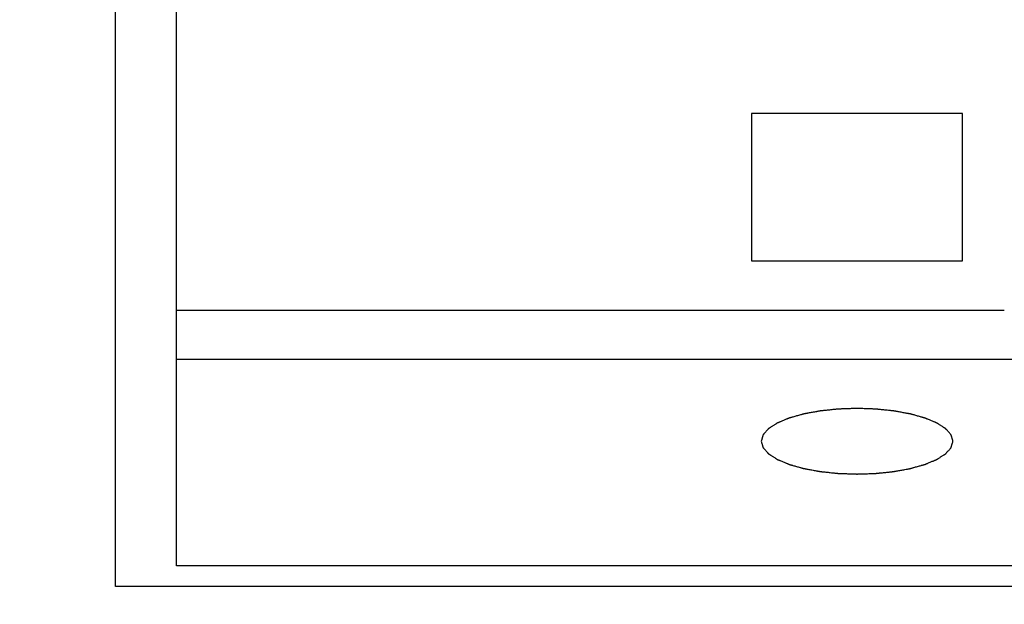
# Model space of a CAD drawing. Units: millimetres. Extents: x 2283 to 3471, y 497 to 1378.
# Drawn here: x 2776 to 2779, y 838 to 840 of the extents above; entities that cross this region are included whole.
import ezdxf

# ---------------------------------------------------------------- set-up
doc = ezdxf.new("R2010")
doc.units = ezdxf.units.MM
doc.header["$LTSCALE"] = 97.777778
doc.header["$MEASUREMENT"] = 0
doc.layers.get('0').update_dxf_attribs({"linetype": 'CONTINUOUS'})
doc.layers.add('YGNIS_CALDERA EXTERIOR', color=5, linetype='CONTINUOUS')

# ---------------------------------------------------------------- blocks, each defined once
blk = doc.blocks.new('B010')
at = {"layer": 'YGNIS_CALDERA EXTERIOR'}
for p, q in [((-55.95, -1.9643), (-55.95, 1.1823)), ((-55.75, -1.8959), (-55.75, 1.1139)), ((-53.8602, -0.4091), (-53.8602, -0.8939)), ((-53.1672, -0.4091), (-53.8602, -0.4091)), ((-53.1672, -0.8939), (-53.1672, -0.4091)), ((-53.8602, -0.8939), (-53.1672, -0.8939)), ((-55.75, -1.0555), (-53.03, -1.0555)), ((-55.75, -1.2171), (-52.998, -1.2171)), ((-42.3, -1.8959), (-55.75, -1.8959)), ((-42.1, -1.9643), (-55.95, -1.9643))]:
    blk.add_line(p, q, dxfattribs=at)
at = {"layer": 'YGNIS_CALDERA EXTERIOR', "extrusion": (1.27489e-11, 0.939693, -0.34202)}
blk.add_open_spline([(-53.1987, -1.4865, 46.15), (-53.1992, -1.4847, 46.1548), (-53.2, -1.4821, 46.162), (-53.201, -1.4786, 46.1716), (-53.2017, -1.476, 46.1787), (-53.2025, -1.4734, 46.1859), (-53.2031, -1.4712, 46.1919), (-53.2036, -1.4695, 46.1967), (-53.2039, -1.4684, 46.1997), (-53.2042, -1.4675, 46.2021), (-53.2044, -1.4668, 46.2039), (-53.2045, -1.4663, 46.2054), (-53.2046, -1.4659, 46.2064), (-53.2047, -1.4657, 46.207), (-53.2047, -1.4655, 46.2075), (-53.2049, -1.4654, 46.2079), (-53.2051, -1.4652, 46.2085), (-53.2054, -1.4648, 46.2095), (-53.2059, -1.4643, 46.2109), (-53.2064, -1.4636, 46.2127), (-53.2072, -1.4628, 46.215), (-53.2081, -1.4618, 46.2179), (-53.2096, -1.4601, 46.2225), (-53.2114, -1.458, 46.2282), (-53.2136, -1.4555, 46.2351), (-53.2159, -1.4529, 46.2421), (-53.2177, -1.4509, 46.2478), (-53.2192, -1.4492, 46.2524), (-53.2201, -1.4481, 46.2553), (-53.2209, -1.4473, 46.2576), (-53.2214, -1.4467, 46.2593), (-53.2219, -1.4461, 46.2608), (-53.2222, -1.4458, 46.2618), (-53.2224, -1.4456, 46.2624), (-53.2225, -1.4454, 46.2628), (-53.2227, -1.4453, 46.2632), (-53.223, -1.4451, 46.2637), (-53.2236, -1.4447, 46.2647), (-53.2243, -1.4442, 46.266), (-53.2252, -1.4437, 46.2676), (-53.2264, -1.4429, 46.2697), (-53.2279, -1.4419, 46.2724), (-53.2303, -1.4404, 46.2766), (-53.2333, -1.4384, 46.2819), (-53.2369, -1.4361, 46.2883), (-53.2406, -1.4338, 46.2947), (-53.2436, -1.4319, 46.3), (-53.246, -1.4303, 46.3042), (-53.2475, -1.4293, 46.3069), (-53.2487, -1.4286, 46.309), (-53.2496, -1.428, 46.3106), (-53.2503, -1.4275, 46.3119), (-53.2508, -1.4272, 46.3129), (-53.2512, -1.427, 46.3134), (-53.2514, -1.4268, 46.3138), (-53.2517, -1.4267, 46.3142), (-53.2521, -1.4265, 46.3146), (-53.2528, -1.4262, 46.3155), (-53.2539, -1.4258, 46.3166), (-53.2551, -1.4253, 46.3181), (-53.2567, -1.4246, 46.32), (-53.2588, -1.4237, 46.3223), (-53.2621, -1.4223, 46.3261), (-53.2662, -1.4206, 46.3309), (-53.2712, -1.4186, 46.3366), (-53.2761, -1.4165, 46.3422), (-53.2803, -1.4148, 46.347), (-53.2836, -1.4134, 46.3508), (-53.2856, -1.4125, 46.3531), (-53.2873, -1.4118, 46.355), (-53.2885, -1.4113, 46.3565), (-53.2896, -1.4109, 46.3576), (-53.2903, -1.4106, 46.3585), (-53.2907, -1.4104, 46.3589), (-53.291, -1.4103, 46.3593), (-53.2914, -1.4102, 46.3596), (-53.2919, -1.41, 46.36), (-53.2927, -1.4098, 46.3606), (-53.294, -1.4094, 46.3616), (-53.2955, -1.409, 46.3627), (-53.2974, -1.4085, 46.3643), (-53.2999, -1.4078, 46.3662), (-53.3039, -1.4067, 46.3692), (-53.3088, -1.4053, 46.3731), (-53.3148, -1.4036, 46.3776), (-53.3207, -1.4019, 46.3822), (-53.3256, -1.4005, 46.386), (-53.3296, -1.3994, 46.3891), (-53.3321, -1.3987, 46.391), (-53.3341, -1.3982, 46.3925), (-53.3355, -1.3978, 46.3937), (-53.3368, -1.3974, 46.3946), (-53.3376, -1.3972, 46.3953), (-53.3381, -1.397, 46.3957), (-53.3385, -1.3969, 46.396), (-53.3389, -1.3969, 46.3962), (-53.3395, -1.3967, 46.3965), (-53.3405, -1.3966, 46.397), (-53.3419, -1.3963, 46.3977), (-53.3436, -1.396, 46.3985), (-53.3459, -1.3956, 46.3997), (-53.3487, -1.3951, 46.4011), (-53.3532, -1.3942, 46.4034), (-53.3588, -1.3932, 46.4062), (-53.3656, -1.392, 46.4096), (-53.3724, -1.3907, 46.413), (-53.378, -1.3897, 46.4159), (-53.3825, -1.3889, 46.4182), (-53.3854, -1.3883, 46.4196), (-53.3876, -1.3879, 46.4207), (-53.3893, -1.3876, 46.4216), (-53.3907, -1.3874, 46.4223), (-53.3917, -1.3872, 46.4228), (-53.3923, -1.3871, 46.4231), (-53.3927, -1.387, 46.4233), (-53.3932, -1.3869, 46.4234), (-53.3938, -1.3869, 46.4236), (-53.3948, -1.3868, 46.4239), (-53.3964, -1.3866, 46.4243), (-53.3982, -1.3864, 46.4249), (-53.4007, -1.3862, 46.4256), (-53.4037, -1.3858, 46.4264), (-53.4086, -1.3853, 46.4278), (-53.4147, -1.3847, 46.4296), (-53.4221, -1.3839, 46.4317), (-53.4294, -1.3831, 46.4338), (-53.4356, -1.3825, 46.4356), (-53.4405, -1.382, 46.437), (-53.4435, -1.3817, 46.4379), (-53.446, -1.3814, 46.4386), (-53.4478, -1.3812, 46.4391), (-53.4493, -1.3811, 46.4395), (-53.4504, -1.381, 46.4399), (-53.451, -1.3809, 46.44), (-53.4515, -1.3808, 46.4402), (-53.452, -1.3808, 46.4402), (-53.4526, -1.3808, 46.4403), (-53.4538, -1.3808, 46.4404), (-53.4554, -1.3807, 46.4405), (-53.4573, -1.3806, 46.4407), (-53.4599, -1.3806, 46.441), (-53.4632, -1.3804, 46.4413), (-53.4683, -1.3803, 46.4417), (-53.4748, -1.38, 46.4424), (-53.4826, -1.3798, 46.4431), (-53.4904, -1.3795, 46.4438), (-53.4969, -1.3793, 46.4444), (-53.5021, -1.3791, 46.4449), (-53.5053, -1.379, 46.4452), (-53.5079, -1.3789, 46.4455), (-53.5099, -1.3788, 46.4456), (-53.5115, -1.3788, 46.4458), (-53.5126, -1.3788, 46.4459), (-53.5133, -1.3787, 46.4459), (-53.5137, -1.3787, 46.446), (-53.5142, -1.3787, 46.446), (-53.5149, -1.3788, 46.4459), (-53.516, -1.3788, 46.4458), (-53.5176, -1.3788, 46.4457), (-53.5195, -1.3789, 46.4455), (-53.522, -1.379, 46.4452), (-53.5252, -1.3791, 46.4449), (-53.5303, -1.3793, 46.4445), (-53.5367, -1.3795, 46.4439), (-53.5443, -1.3797, 46.4432), (-53.552, -1.38, 46.4425), (-53.5584, -1.3802, 46.4419), (-53.5635, -1.3804, 46.4414), (-53.5666, -1.3805, 46.4411), (-53.5692, -1.3806, 46.4409), (-53.5711, -1.3806, 46.4407), (-53.5727, -1.3807, 46.4406), (-53.5738, -1.3807, 46.4405), (-53.5745, -1.3808, 46.4404), (-53.5749, -1.3808, 46.4404), (-53.5754, -1.3808, 46.4402), (-53.576, -1.3809, 46.4401), (-53.5771, -1.381, 46.4398), (-53.5786, -1.3811, 46.4393), (-53.5804, -1.3813, 46.4388), (-53.5829, -1.3816, 46.4381), (-53.586, -1.3819, 46.4372), (-53.5909, -1.3824, 46.4358), (-53.597, -1.383, 46.4341), (-53.6044, -1.3838, 46.432), (-53.6117, -1.3846, 46.4299), (-53.6178, -1.3852, 46.4282), (-53.6228, -1.3857, 46.4268), (-53.6258, -1.386, 46.4259), (-53.6283, -1.3863, 46.4252), (-53.6301, -1.3865, 46.4247), (-53.6316, -1.3866, 46.4243), (-53.6327, -1.3867, 46.424), (-53.6333, -1.3868, 46.4238), (-53.6338, -1.3868, 46.4237), (-53.6342, -1.3869, 46.4234), (-53.6348, -1.387, 46.4232), (-53.6358, -1.3872, 46.4227), (-53.6372, -1.3875, 46.422), (-53.6389, -1.3878, 46.4211), (-53.6411, -1.3882, 46.42), (-53.644, -1.3887, 46.4186), (-53.6485, -1.3895, 46.4163), (-53.6541, -1.3905, 46.4135), (-53.6609, -1.3918, 46.4101), (-53.6677, -1.393, 46.4067), (-53.6734, -1.394, 46.4039), (-53.6779, -1.3949, 46.4016), (-53.6807, -1.3954, 46.4002), (-53.683, -1.3958, 46.3991), (-53.6847, -1.3961, 46.3982), (-53.6861, -1.3964, 46.3975), (-53.6871, -1.3965, 46.397), (-53.6876, -1.3966, 46.3968), (-53.6881, -1.3967, 46.3966), (-53.6884, -1.3968, 46.3962), (-53.689, -1.397, 46.3959), (-53.6898, -1.3972, 46.3952), (-53.6911, -1.3976, 46.3942), (-53.6926, -1.398, 46.3931), (-53.6946, -1.3986, 46.3915), (-53.6971, -1.3993, 46.3896), (-53.7012, -1.4004, 46.3865), (-53.7062, -1.4018, 46.3826), (-53.7123, -1.4035, 46.3779), (-53.7183, -1.4052, 46.3733), (-53.7234, -1.4066, 46.3694), (-53.7274, -1.4077, 46.3663), (-53.7299, -1.4084, 46.3643), (-53.7319, -1.409, 46.3628), (-53.7335, -1.4094, 46.3616), (-53.7347, -1.4098, 46.3607), (-53.7356, -1.41, 46.36), (-53.7361, -1.4102, 46.3596), (-53.7365, -1.4103, 46.3593), (-53.7368, -1.4104, 46.359), (-53.7372, -1.4106, 46.3585), (-53.7379, -1.4109, 46.3577), (-53.7389, -1.4113, 46.3565), (-53.7401, -1.4118, 46.3551), (-53.7418, -1.4125, 46.3533), (-53.7438, -1.4133, 46.3509), (-53.7471, -1.4147, 46.3472), (-53.7511, -1.4164, 46.3426), (-53.756, -1.4184, 46.337), (-53.7609, -1.4204, 46.3314), (-53.7649, -1.4221, 46.3268), (-53.7682, -1.4235, 46.323), (-53.7702, -1.4243, 46.3207), (-53.7718, -1.425, 46.3188), (-53.7731, -1.4255, 46.3175), (-53.7741, -1.4259, 46.3163), (-53.7748, -1.4262, 46.3155), (-53.7752, -1.4264, 46.315), (-53.7755, -1.4265, 46.3147), (-53.7757, -1.4267, 46.3143), (-53.776, -1.4269, 46.3137), (-53.7766, -1.4272, 46.3128), (-53.7773, -1.4277, 46.3115), (-53.7782, -1.4283, 46.3099), (-53.7794, -1.429, 46.3078), (-53.781, -1.43, 46.3051), (-53.7834, -1.4315, 46.3009), (-53.7864, -1.4335, 46.2956), (-53.79, -1.4358, 46.2892), (-53.7937, -1.4381, 46.2828), (-53.7967, -1.44, 46.2775), (-53.7991, -1.4416, 46.2733), (-53.8006, -1.4425, 46.2706), (-53.8018, -1.4433, 46.2685), (-53.8027, -1.4439, 46.2669), (-53.8035, -1.4444, 46.2656), (-53.804, -1.4447, 46.2647), (-53.8043, -1.4449, 46.2641), (-53.8046, -1.445, 46.2638), (-53.8047, -1.4452, 46.2633), (-53.8049, -1.4454, 46.2627), (-53.8052, -1.4458, 46.2617), (-53.8057, -1.4463, 46.2603), (-53.8062, -1.4469, 46.2586), (-53.807, -1.4478, 46.2563), (-53.8079, -1.4488, 46.2534), (-53.8094, -1.4505, 46.2488), (-53.8113, -1.4526, 46.243), (-53.8135, -1.4551, 46.2361), (-53.8158, -1.4576, 46.2292), (-53.8177, -1.4597, 46.2235), (-53.8192, -1.4614, 46.2189), (-53.8201, -1.4624, 46.216), (-53.8208, -1.4633, 46.2137), (-53.8214, -1.4639, 46.212), (-53.8219, -1.4644, 46.2105), (-53.8222, -1.4648, 46.2095), (-53.8224, -1.465, 46.2089), (-53.8226, -1.4652, 46.2085), (-53.8226, -1.4653, 46.208), (-53.8227, -1.4655, 46.2074), (-53.8228, -1.4659, 46.2064), (-53.8229, -1.4665, 46.2048), (-53.8231, -1.4672, 46.203), (-53.8234, -1.468, 46.2006), (-53.8237, -1.4692, 46.1975), (-53.8242, -1.4709, 46.1927), (-53.8249, -1.4731, 46.1866), (-53.8256, -1.4758, 46.1793), (-53.8264, -1.4785, 46.1719), (-53.8275, -1.482, 46.1622), (-53.8282, -1.4847, 46.1549), (-53.8287, -1.4865, 46.15)], degree=3, knots=[0, 0, 0, 0, 0.0153693, 0.023054, 0.0307386, 0.0384233, 0.0461079, 0.0499502, 0.0537926, 0.0557137, 0.0576349, 0.0595561, 0.0605166, 0.0609969, 0.0614772, 0.0619575, 0.0624378, 0.0633984, 0.0653196, 0.0672407, 0.0691619, 0.0730042, 0.0768465, 0.0845312, 0.0922158, 0.0999005, 0.1075851, 0.1114275, 0.1152698, 0.117191, 0.1191121, 0.1210333, 0.1219939, 0.1224742, 0.1229545, 0.1234347, 0.123915, 0.1248756, 0.1267968, 0.1287179, 0.1306391, 0.1344814, 0.1383238, 0.1460084, 0.1536931, 0.1613777, 0.1690624, 0.1729047, 0.176747, 0.1786682, 0.1805894, 0.1825105, 0.1834711, 0.1839514, 0.1844317, 0.1849205, 0.1854094, 0.186387, 0.1883424, 0.1902978, 0.1922531, 0.1961638, 0.2000745, 0.207896, 0.2157174, 0.2235388, 0.2313603, 0.235271, 0.2391817, 0.2411371, 0.2430924, 0.2450478, 0.2460254, 0.2465143, 0.2470031, 0.2474834, 0.2479637, 0.2489243, 0.2508454, 0.2527666, 0.2546878, 0.2585301, 0.2623724, 0.2700571, 0.2777417, 0.2854264, 0.293111, 0.2969534, 0.3007957, 0.3027169, 0.304638, 0.3065592, 0.3075198, 0.3080001, 0.3084803, 0.3089606, 0.3094409, 0.3104015, 0.3123227, 0.3142438, 0.316165, 0.3200073, 0.3238497, 0.3315343, 0.339219, 0.3469036, 0.3545883, 0.3584306, 0.3622729, 0.3641941, 0.3661152, 0.3680364, 0.368997, 0.3694773, 0.3699576, 0.3704379, 0.3709182, 0.3718787, 0.3737999, 0.3757211, 0.3776422, 0.3814846, 0.3853269, 0.3930115, 0.4006962, 0.4083808, 0.4160655, 0.4199078, 0.4237502, 0.4256713, 0.4275925, 0.4295136, 0.4304742, 0.4309545, 0.4314348, 0.4319236, 0.4324125, 0.4333902, 0.4353455, 0.4373009, 0.4392562, 0.4431669, 0.4470777, 0.4548991, 0.4627205, 0.470542, 0.4783634, 0.4822741, 0.4861848, 0.4881402, 0.4900955, 0.4920509, 0.4930286, 0.4935174, 0.4940062, 0.4944865, 0.4949668, 0.4959274, 0.4978486, 0.4997697, 0.5016909, 0.5055332, 0.5093756, 0.5170602, 0.5247449, 0.5324295, 0.5401142, 0.5439565, 0.5477988, 0.54972, 0.5516411, 0.5535623, 0.5545229, 0.5550032, 0.5554835, 0.5559638, 0.5564441, 0.5574046, 0.5593258, 0.561247, 0.5631681, 0.5670105, 0.5708528, 0.5785374, 0.5862221, 0.5939067, 0.6015914, 0.6054337, 0.609276, 0.6111972, 0.6131184, 0.6150395, 0.6160001, 0.6164804, 0.6169607, 0.617441, 0.6179213, 0.6188819, 0.620803, 0.6227242, 0.6246454, 0.6284877, 0.63233, 0.6400147, 0.6476993, 0.655384, 0.6630686, 0.6669109, 0.6707533, 0.6726744, 0.6745956, 0.6765168, 0.6774773, 0.6779576, 0.6784379, 0.6789268, 0.6794156, 0.6803933, 0.6823486, 0.684304, 0.6862594, 0.6901701, 0.6940808, 0.7019022, 0.7097236, 0.7175451, 0.7253665, 0.7292772, 0.7331879, 0.7351433, 0.7370987, 0.739054, 0.7400317, 0.7405205, 0.7410094, 0.7414897, 0.74197, 0.7429305, 0.7448517, 0.7467729, 0.748694, 0.7525363, 0.7563787, 0.7640633, 0.771748, 0.7794326, 0.7871173, 0.7909596, 0.7948019, 0.7967231, 0.7986443, 0.8005654, 0.801526, 0.8020063, 0.8024866, 0.8029669, 0.8034472, 0.8044078, 0.8063289, 0.8082501, 0.8101712, 0.8140136, 0.8178559, 0.8255406, 0.8332252, 0.8409099, 0.8485945, 0.8524368, 0.8562792, 0.8582003, 0.8601215, 0.8620427, 0.8630032, 0.8634835, 0.8639638, 0.8644441, 0.8649244, 0.865885, 0.8678061, 0.8697273, 0.8716485, 0.8754908, 0.8793331, 0.8870178, 0.8947024, 0.9023871, 0.9100717, 0.9139141, 0.9177564, 0.9196776, 0.9215987, 0.9235199, 0.9244805, 0.9249608, 0.925441, 0.9259299, 0.9264187, 0.9273964, 0.9293518, 0.9313071, 0.9332625, 0.9371732, 0.9410839, 0.9489054, 0.9567268, 0.9645482, 0.9723697, 0.9880125, 0.9880125, 0.9880125, 0.9880125], dxfattribs=at)
at = {"layer": 'YGNIS_CALDERA EXTERIOR', "extrusion": (-1.37972e-12, -0.939693, 0.34202)}
blk.add_open_spline([(-53.8287, -1.4865, 46.15), (-53.8282, -1.4882, 46.1452), (-53.8275, -1.4908, 46.138), (-53.8265, -1.4943, 46.1284), (-53.8257, -1.4969, 46.1213), (-53.825, -1.4995, 46.1141), (-53.8244, -1.5017, 46.1081), (-53.8239, -1.5035, 46.1033), (-53.8236, -1.5045, 46.1003), (-53.8233, -1.5054, 46.0979), (-53.8231, -1.5061, 46.0961), (-53.823, -1.5066, 46.0946), (-53.8229, -1.507, 46.0936), (-53.8228, -1.5072, 46.093), (-53.8228, -1.5074, 46.0925), (-53.8226, -1.5075, 46.0921), (-53.8224, -1.5077, 46.0915), (-53.8221, -1.5081, 46.0905), (-53.8216, -1.5086, 46.089), (-53.8211, -1.5093, 46.0873), (-53.8203, -1.5101, 46.085), (-53.8194, -1.5112, 46.0821), (-53.8179, -1.5128, 46.0775), (-53.8161, -1.5149, 46.0718), (-53.8139, -1.5174, 46.0649), (-53.8116, -1.52, 46.0579), (-53.8098, -1.5221, 46.0522), (-53.8083, -1.5237, 46.0476), (-53.8074, -1.5248, 46.0447), (-53.8066, -1.5256, 46.0424), (-53.8061, -1.5263, 46.0407), (-53.8056, -1.5268, 46.0392), (-53.8053, -1.5271, 46.0382), (-53.8051, -1.5274, 46.0376), (-53.805, -1.5275, 46.0372), (-53.8047, -1.5277, 46.0368), (-53.8045, -1.5278, 46.0363), (-53.8039, -1.5282, 46.0353), (-53.8032, -1.5287, 46.034), (-53.8023, -1.5292, 46.0324), (-53.8011, -1.53, 46.0303), (-53.7996, -1.531, 46.0276), (-53.7972, -1.5325, 46.0234), (-53.7942, -1.5345, 46.0181), (-53.7905, -1.5368, 46.0117), (-53.7869, -1.5391, 46.0053), (-53.7839, -1.541, 46), (-53.7815, -1.5426, 45.9958), (-53.78, -1.5436, 45.9931), (-53.7788, -1.5443, 45.991), (-53.7779, -1.5449, 45.9894), (-53.7772, -1.5454, 45.9881), (-53.7766, -1.5457, 45.9871), (-53.7763, -1.5459, 45.9866), (-53.7761, -1.5461, 45.9862), (-53.7758, -1.5462, 45.9858), (-53.7754, -1.5464, 45.9854), (-53.7747, -1.5467, 45.9845), (-53.7736, -1.5471, 45.9833), (-53.7724, -1.5476, 45.9819), (-53.7708, -1.5483, 45.98), (-53.7687, -1.5492, 45.9777), (-53.7654, -1.5506, 45.9739), (-53.7613, -1.5523, 45.9691), (-53.7563, -1.5544, 45.9634), (-53.7513, -1.5564, 45.9578), (-53.7472, -1.5581, 45.953), (-53.7439, -1.5595, 45.9492), (-53.7419, -1.5604, 45.9469), (-53.7402, -1.5611, 45.945), (-53.739, -1.5616, 45.9435), (-53.7379, -1.562, 45.9424), (-53.7372, -1.5623, 45.9415), (-53.7368, -1.5625, 45.9411), (-53.7365, -1.5626, 45.9407), (-53.7361, -1.5627, 45.9404), (-53.7356, -1.5629, 45.94), (-53.7348, -1.5631, 45.9394), (-53.7335, -1.5635, 45.9384), (-53.732, -1.5639, 45.9373), (-53.7301, -1.5644, 45.9357), (-53.7276, -1.5651, 45.9338), (-53.7236, -1.5662, 45.9308), (-53.7187, -1.5676, 45.9269), (-53.7127, -1.5693, 45.9224), (-53.7068, -1.571, 45.9178), (-53.7018, -1.5724, 45.914), (-53.6979, -1.5735, 45.9109), (-53.6954, -1.5742, 45.909), (-53.6934, -1.5747, 45.9075), (-53.692, -1.5751, 45.9063), (-53.6907, -1.5755, 45.9054), (-53.6898, -1.5757, 45.9047), (-53.6893, -1.5759, 45.9043), (-53.689, -1.576, 45.904), (-53.6886, -1.5761, 45.9038), (-53.688, -1.5762, 45.9035), (-53.687, -1.5763, 45.903), (-53.6856, -1.5766, 45.9023), (-53.6839, -1.5769, 45.9015), (-53.6816, -1.5773, 45.9003), (-53.6788, -1.5778, 45.8989), (-53.6743, -1.5787, 45.8966), (-53.6687, -1.5797, 45.8938), (-53.6619, -1.5809, 45.8904), (-53.6551, -1.5822, 45.887), (-53.6495, -1.5832, 45.8841), (-53.645, -1.5841, 45.8818), (-53.6421, -1.5846, 45.8804), (-53.6399, -1.585, 45.8793), (-53.6382, -1.5853, 45.8784), (-53.6368, -1.5856, 45.8777), (-53.6358, -1.5857, 45.8772), (-53.6352, -1.5858, 45.8769), (-53.6348, -1.5859, 45.8767), (-53.6343, -1.586, 45.8766), (-53.6337, -1.586, 45.8764), (-53.6327, -1.5861, 45.8761), (-53.6311, -1.5863, 45.8757), (-53.6293, -1.5865, 45.8751), (-53.6268, -1.5867, 45.8744), (-53.6238, -1.5871, 45.8736), (-53.6189, -1.5876, 45.8722), (-53.6128, -1.5882, 45.8704), (-53.6054, -1.589, 45.8683), (-53.5981, -1.5898, 45.8662), (-53.5919, -1.5904, 45.8644), (-53.587, -1.5909, 45.863), (-53.584, -1.5912, 45.8621), (-53.5815, -1.5915, 45.8614), (-53.5797, -1.5917, 45.8609), (-53.5782, -1.5918, 45.8605), (-53.5771, -1.592, 45.8601), (-53.5765, -1.592, 45.86), (-53.576, -1.5921, 45.8598), (-53.5755, -1.5921, 45.8598), (-53.5749, -1.5921, 45.8597), (-53.5737, -1.5921, 45.8596), (-53.5721, -1.5922, 45.8595), (-53.5702, -1.5923, 45.8593), (-53.5676, -1.5924, 45.859), (-53.5643, -1.5925, 45.8587), (-53.5591, -1.5926, 45.8583), (-53.5527, -1.5929, 45.8576), (-53.5449, -1.5931, 45.8569), (-53.5371, -1.5934, 45.8562), (-53.5306, -1.5936, 45.8556), (-53.5254, -1.5938, 45.8551), (-53.5222, -1.5939, 45.8548), (-53.5196, -1.594, 45.8545), (-53.5176, -1.5941, 45.8544), (-53.516, -1.5941, 45.8542), (-53.5149, -1.5942, 45.8541), (-53.5142, -1.5942, 45.854), (-53.5138, -1.5942, 45.854), (-53.5133, -1.5942, 45.854), (-53.5126, -1.5942, 45.8541), (-53.5115, -1.5941, 45.8542), (-53.5099, -1.5941, 45.8543), (-53.508, -1.594, 45.8545), (-53.5055, -1.5939, 45.8548), (-53.5023, -1.5938, 45.8551), (-53.4972, -1.5936, 45.8555), (-53.4908, -1.5934, 45.8561), (-53.4832, -1.5932, 45.8568), (-53.4755, -1.5929, 45.8575), (-53.4691, -1.5927, 45.8581), (-53.464, -1.5925, 45.8586), (-53.4608, -1.5924, 45.8589), (-53.4583, -1.5923, 45.8591), (-53.4564, -1.5923, 45.8593), (-53.4548, -1.5922, 45.8594), (-53.4537, -1.5922, 45.8595), (-53.453, -1.5922, 45.8596), (-53.4526, -1.5921, 45.8596), (-53.4521, -1.5921, 45.8598), (-53.4515, -1.592, 45.8599), (-53.4504, -1.5919, 45.8602), (-53.4489, -1.5918, 45.8607), (-53.447, -1.5916, 45.8612), (-53.4446, -1.5913, 45.8619), (-53.4415, -1.591, 45.8628), (-53.4366, -1.5905, 45.8642), (-53.4305, -1.5899, 45.8659), (-53.4231, -1.5891, 45.868), (-53.4158, -1.5883, 45.8701), (-53.4097, -1.5877, 45.8718), (-53.4047, -1.5872, 45.8732), (-53.4017, -1.5869, 45.8741), (-53.3992, -1.5866, 45.8748), (-53.3974, -1.5864, 45.8753), (-53.3959, -1.5863, 45.8757), (-53.3948, -1.5862, 45.876), (-53.3942, -1.5861, 45.8762), (-53.3937, -1.5861, 45.8763), (-53.3933, -1.586, 45.8765), (-53.3927, -1.5859, 45.8768), (-53.3917, -1.5857, 45.8773), (-53.3903, -1.5854, 45.878), (-53.3886, -1.5851, 45.8789), (-53.3864, -1.5847, 45.88), (-53.3835, -1.5842, 45.8814), (-53.379, -1.5834, 45.8837), (-53.3734, -1.5824, 45.8865), (-53.3666, -1.5811, 45.8899), (-53.3598, -1.5799, 45.8933), (-53.3541, -1.5789, 45.8961), (-53.3496, -1.578, 45.8984), (-53.3468, -1.5775, 45.8998), (-53.3445, -1.5771, 45.9009), (-53.3428, -1.5768, 45.9018), (-53.3414, -1.5765, 45.9025), (-53.3404, -1.5764, 45.903), (-53.3399, -1.5763, 45.9032), (-53.3394, -1.5762, 45.9034), (-53.3391, -1.5761, 45.9037), (-53.3385, -1.5759, 45.9041), (-53.3377, -1.5757, 45.9048), (-53.3364, -1.5753, 45.9058), (-53.3349, -1.5749, 45.9069), (-53.3329, -1.5744, 45.9085), (-53.3304, -1.5736, 45.9104), (-53.3263, -1.5725, 45.9135), (-53.3213, -1.5711, 45.9174), (-53.3152, -1.5694, 45.9221), (-53.3092, -1.5677, 45.9267), (-53.3041, -1.5663, 45.9306), (-53.3001, -1.5652, 45.9337), (-53.2976, -1.5645, 45.9357), (-53.2955, -1.5639, 45.9372), (-53.294, -1.5635, 45.9384), (-53.2928, -1.5631, 45.9393), (-53.2919, -1.5629, 45.94), (-53.2914, -1.5627, 45.9404), (-53.291, -1.5626, 45.9407), (-53.2907, -1.5625, 45.941), (-53.2903, -1.5623, 45.9415), (-53.2896, -1.562, 45.9423), (-53.2886, -1.5616, 45.9435), (-53.2874, -1.5611, 45.9449), (-53.2857, -1.5604, 45.9467), (-53.2837, -1.5596, 45.9491), (-53.2804, -1.5582, 45.9528), (-53.2764, -1.5565, 45.9574), (-53.2715, -1.5545, 45.963), (-53.2666, -1.5525, 45.9686), (-53.2626, -1.5508, 45.9732), (-53.2593, -1.5494, 45.977), (-53.2573, -1.5486, 45.9793), (-53.2556, -1.5479, 45.9811), (-53.2544, -1.5474, 45.9825), (-53.2534, -1.547, 45.9837), (-53.2527, -1.5467, 45.9845), (-53.2523, -1.5465, 45.985), (-53.252, -1.5464, 45.9853), (-53.2518, -1.5462, 45.9857), (-53.2515, -1.546, 45.9863), (-53.2509, -1.5457, 45.9872), (-53.2502, -1.5452, 45.9885), (-53.2493, -1.5446, 45.9901), (-53.2481, -1.5439, 45.9922), (-53.2465, -1.5429, 45.9949), (-53.2441, -1.5414, 45.9991), (-53.2411, -1.5394, 46.0044), (-53.2375, -1.5371, 46.0108), (-53.2338, -1.5348, 46.0172), (-53.2308, -1.5329, 46.0225), (-53.2284, -1.5313, 46.0267), (-53.2269, -1.5304, 46.0294), (-53.2257, -1.5296, 46.0315), (-53.2248, -1.529, 46.0331), (-53.224, -1.5285, 46.0344), (-53.2235, -1.5282, 46.0353), (-53.2232, -1.528, 46.0359), (-53.2229, -1.5279, 46.0362), (-53.2228, -1.5277, 46.0367), (-53.2226, -1.5275, 46.0373), (-53.2223, -1.5271, 46.0383), (-53.2218, -1.5266, 46.0397), (-53.2213, -1.526, 46.0414), (-53.2205, -1.5251, 46.0437), (-53.2196, -1.5241, 46.0466), (-53.2181, -1.5224, 46.0512), (-53.2162, -1.5203, 46.057), (-53.2139, -1.5178, 46.0639), (-53.2117, -1.5153, 46.0708), (-53.2098, -1.5132, 46.0765), (-53.2083, -1.5115, 46.0811), (-53.2074, -1.5105, 46.084), (-53.2066, -1.5096, 46.0863), (-53.2061, -1.509, 46.088), (-53.2056, -1.5085, 46.0895), (-53.2053, -1.5081, 46.0905), (-53.2051, -1.5079, 46.0911), (-53.2049, -1.5077, 46.0915), (-53.2049, -1.5076, 46.092), (-53.2048, -1.5074, 46.0926), (-53.2047, -1.507, 46.0936), (-53.2046, -1.5064, 46.0951), (-53.2044, -1.5058, 46.097), (-53.2041, -1.5049, 46.0994), (-53.2038, -1.5038, 46.1025), (-53.2033, -1.502, 46.1073), (-53.2026, -1.4998, 46.1134), (-53.2019, -1.4971, 46.1207), (-53.2011, -1.4944, 46.1281), (-53.2, -1.4909, 46.1378), (-53.1993, -1.4882, 46.1451), (-53.1987, -1.4865, 46.15)], degree=3, knots=[0, 0, 0, 0, 0.0153693, 0.023054, 0.0307386, 0.0384233, 0.0461079, 0.0499502, 0.0537926, 0.0557137, 0.0576349, 0.0595561, 0.0605166, 0.0609969, 0.0614772, 0.0619575, 0.0624378, 0.0633984, 0.0653196, 0.0672407, 0.0691619, 0.0730042, 0.0768465, 0.0845312, 0.0922158, 0.0999005, 0.1075851, 0.1114275, 0.1152698, 0.117191, 0.1191121, 0.1210333, 0.1219939, 0.1224742, 0.1229545, 0.1234347, 0.123915, 0.1248756, 0.1267968, 0.1287179, 0.1306391, 0.1344814, 0.1383238, 0.1460084, 0.1536931, 0.1613777, 0.1690624, 0.1729047, 0.176747, 0.1786682, 0.1805894, 0.1825105, 0.1834711, 0.1839514, 0.1844317, 0.1849205, 0.1854094, 0.186387, 0.1883424, 0.1902978, 0.1922531, 0.1961638, 0.2000745, 0.207896, 0.2157174, 0.2235388, 0.2313603, 0.235271, 0.2391817, 0.2411371, 0.2430924, 0.2450478, 0.2460254, 0.2465143, 0.2470031, 0.2474834, 0.2479637, 0.2489243, 0.2508454, 0.2527666, 0.2546878, 0.2585301, 0.2623724, 0.2700571, 0.2777417, 0.2854264, 0.293111, 0.2969534, 0.3007957, 0.3027169, 0.304638, 0.3065592, 0.3075198, 0.3080001, 0.3084803, 0.3089606, 0.3094409, 0.3104015, 0.3123227, 0.3142438, 0.316165, 0.3200073, 0.3238497, 0.3315343, 0.339219, 0.3469036, 0.3545883, 0.3584306, 0.3622729, 0.3641941, 0.3661152, 0.3680364, 0.368997, 0.3694773, 0.3699576, 0.3704379, 0.3709182, 0.3718787, 0.3737999, 0.3757211, 0.3776422, 0.3814846, 0.3853269, 0.3930115, 0.4006962, 0.4083808, 0.4160655, 0.4199078, 0.4237502, 0.4256713, 0.4275925, 0.4295136, 0.4304742, 0.4309545, 0.4314348, 0.4319236, 0.4324125, 0.4333902, 0.4353455, 0.4373009, 0.4392562, 0.4431669, 0.4470777, 0.4548991, 0.4627205, 0.470542, 0.4783634, 0.4822741, 0.4861848, 0.4881402, 0.4900955, 0.4920509, 0.4930286, 0.4935174, 0.4940062, 0.4944865, 0.4949668, 0.4959274, 0.4978486, 0.4997697, 0.5016909, 0.5055332, 0.5093756, 0.5170602, 0.5247449, 0.5324295, 0.5401142, 0.5439565, 0.5477988, 0.54972, 0.5516411, 0.5535623, 0.5545229, 0.5550032, 0.5554835, 0.5559638, 0.5564441, 0.5574046, 0.5593258, 0.561247, 0.5631681, 0.5670105, 0.5708528, 0.5785374, 0.5862221, 0.5939067, 0.6015914, 0.6054337, 0.609276, 0.6111972, 0.6131184, 0.6150395, 0.6160001, 0.6164804, 0.6169607, 0.617441, 0.6179213, 0.6188819, 0.620803, 0.6227242, 0.6246454, 0.6284877, 0.63233, 0.6400147, 0.6476993, 0.655384, 0.6630686, 0.6669109, 0.6707533, 0.6726744, 0.6745956, 0.6765168, 0.6774773, 0.6779576, 0.6784379, 0.6789268, 0.6794156, 0.6803933, 0.6823486, 0.684304, 0.6862594, 0.6901701, 0.6940808, 0.7019022, 0.7097236, 0.7175451, 0.7253665, 0.7292772, 0.7331879, 0.7351433, 0.7370987, 0.739054, 0.7400317, 0.7405205, 0.7410094, 0.7414897, 0.74197, 0.7429305, 0.7448517, 0.7467729, 0.748694, 0.7525363, 0.7563787, 0.7640633, 0.771748, 0.7794326, 0.7871173, 0.7909596, 0.7948019, 0.7967231, 0.7986443, 0.8005654, 0.801526, 0.8020063, 0.8024866, 0.8029669, 0.8034472, 0.8044078, 0.8063289, 0.8082501, 0.8101712, 0.8140136, 0.8178559, 0.8255406, 0.8332252, 0.8409099, 0.8485945, 0.8524368, 0.8562792, 0.8582003, 0.8601215, 0.8620427, 0.8630032, 0.8634835, 0.8639638, 0.8644441, 0.8649244, 0.865885, 0.8678061, 0.8697273, 0.8716485, 0.8754908, 0.8793331, 0.8870178, 0.8947024, 0.9023871, 0.9100717, 0.9139141, 0.9177564, 0.9196776, 0.9215987, 0.9235199, 0.9244805, 0.9249608, 0.925441, 0.9259299, 0.9264187, 0.9273964, 0.9293518, 0.9313071, 0.9332625, 0.9371732, 0.9410839, 0.9489054, 0.9567268, 0.9645482, 0.9723697, 0.9880125, 0.9880125, 0.9880125, 0.9880125], dxfattribs=at)
at = {"layer": 'YGNIS_CALDERA EXTERIOR'}
for points, knots in [([(-58.5641, -1.892), (-58.479, -1.918), (-58.0828, -2.0374), (-57.0796, -2.3232), (-56.1539, -2.5556), (-55.5408, -2.6978)], [0, 0, 0, 0, 0.266835, 1.241321, 3.129221, 3.129221, 3.129221, 3.129221]), ([(-26.7683, -1.9919), (-28.0073, -2.3512), (-30.4625, -2.9745), (-33.6748, -3.5672), (-36.3815, -3.9229), (-38.5476, -4.1228), (-40.6787, -4.238), (-42.835, -4.2775), (-45.0737, -4.2313), (-47.9361, -4.0579), (-51.3929, -3.6567), (-55.1814, -2.9431), (-57.6337, -2.3103), (-58.7317, -1.9919)], [0, 0, 0, 0, 3.870215, 7.592271, 9.7928, 12.058273, 14.116333, 16.194143, 18.526903, 20.832042, 24.795057, 28.957803, 32.387591, 32.387591, 32.387591, 32.387591])]:
    blk.add_open_spline(points, degree=3, knots=knots, dxfattribs=at)

msp = doc.modelspace()

# ---------------------------------------------------------------- block references
at = {"lineweight": 0}
msp.add_blockref('B010', (2832.3282, 839.8718), dxfattribs=at)

doc.saveas('drawing.dxf')
